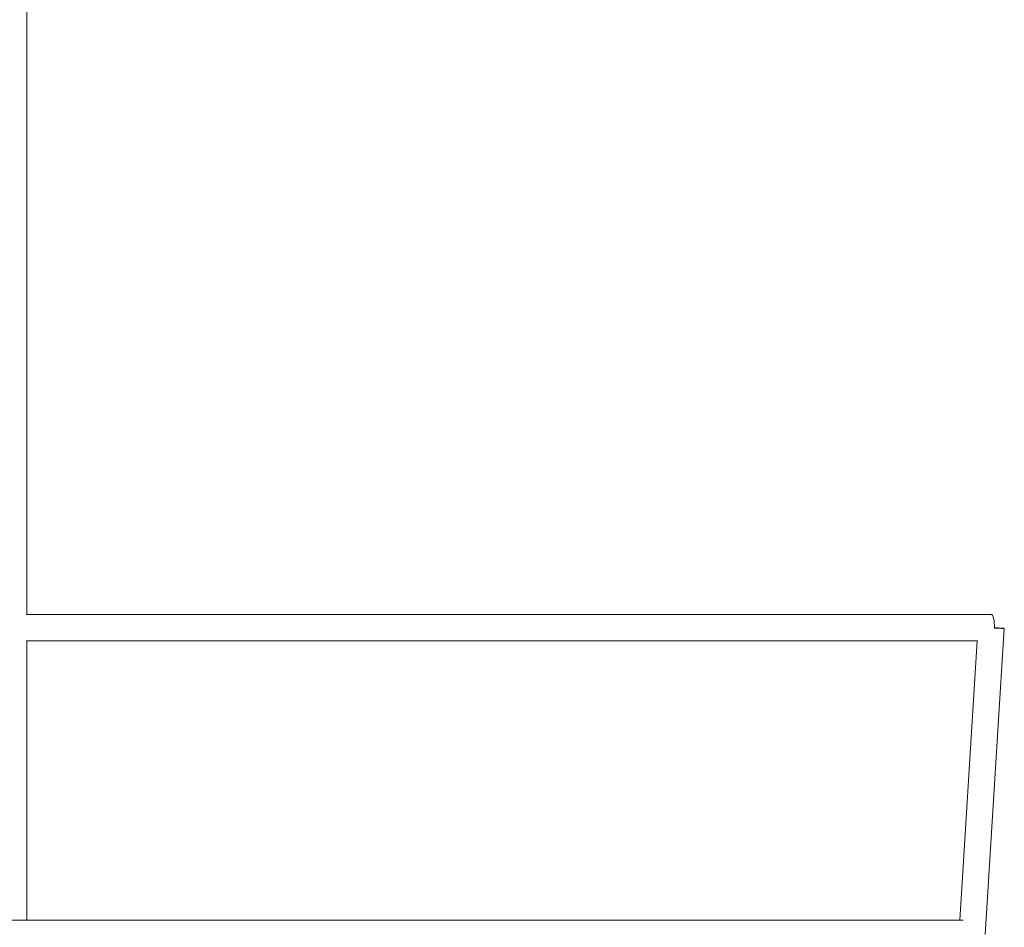
# Model space of a CAD drawing. Units: millimetres. Extents: x -5742 to 14544, y -6297 to 6497.
# Drawn here: x 11005 to 11713, y 324 to 977 of the extents above; entities that cross this region are included whole.
import ezdxf

# ---------------------------------------------------------------- set-up
doc = ezdxf.new("R2010")
doc.units = ezdxf.units.MM
doc.header["$LTSCALE"] = 20
doc.layers.add('2d', color=230, linetype='Continuous')

msp = doc.modelspace()

# ---------------------------------------------------------------- linework, layer by layer
at = {"layer": '2d', "lineweight": 0}
for p, q in [((11010.14, 549.23), (11010.14, 1410.84)), ((11010.14, 549.5), (11703.63, 549.5)), ((11713.11, 539.41), (11699.42, 319.41)), ((11010.14, 530.83), (11010.14, 329.5)), ((11010.14, 530.5), (11693.94, 530.5)), ((11693.52, 530.5), (11681.02, 329.5)), ((10784.58, 329.5), (11683.55, 329.5))]:
    msp.add_line(p, q, dxfattribs=at)
at = {"layer": '2d', "lineweight": 0, "extrusion": (0, 0, -1)}
for major_axis, ratio, start_param, end_param in [((0, 9.5), 0.260044, 0, 1.602879), ((9.48, -0.59), 0.016446, -1.308231, 0), ((9.48, -0.59), 0.016446, 0, 1.306323)]:
    msp.add_ellipse((11703.63, 540), major_axis=major_axis, ratio=ratio, start_param=start_param, end_param=end_param, dxfattribs=at)

doc.saveas('drawing.dxf')
